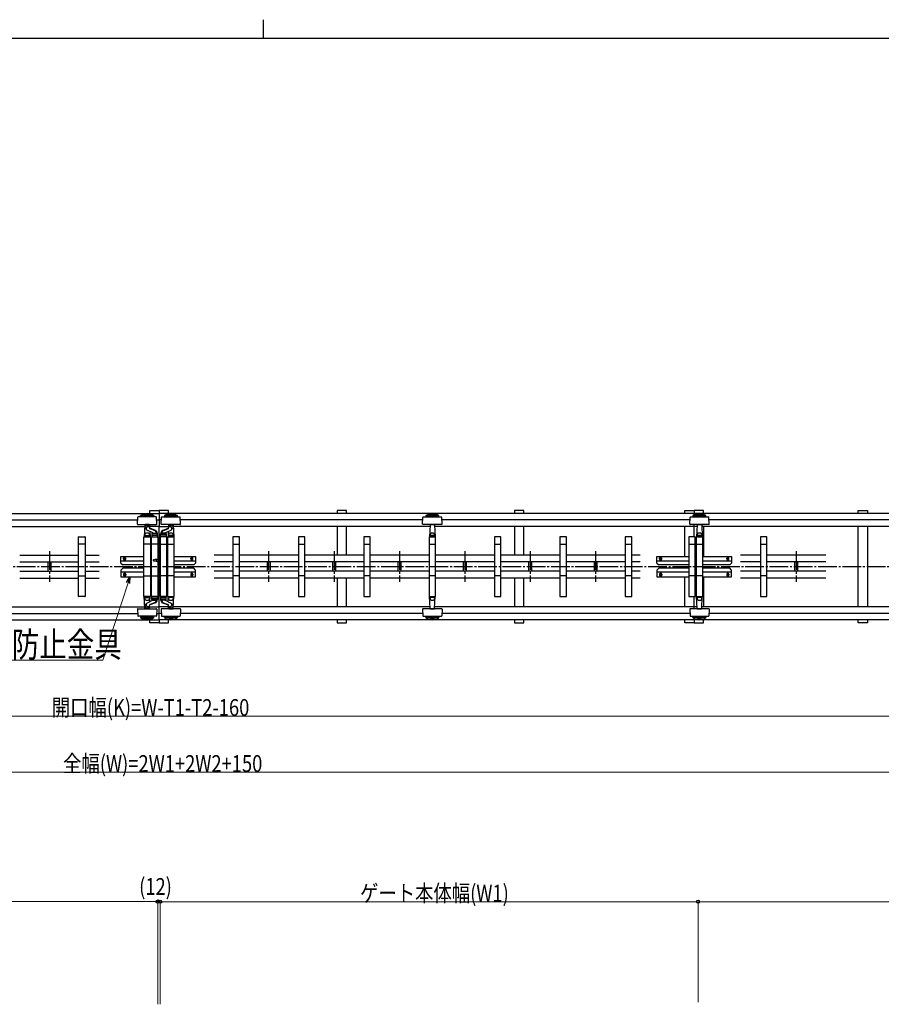
# Model space of a CAD drawing. Units: millimetres. Extents: x 500 to 16560, y 150 to 11590.
# Drawn here: x 7097 to 11710, y 6318 to 11590 of the extents above; entities that cross this region are included whole.
import ezdxf

# ---------------------------------------------------------------- set-up
doc = ezdxf.new("R2010")
doc.units = ezdxf.units.MM
doc.linetypes.add('YCENTER_1', pattern=[13, 10, -1, 1, -1])
doc.linetypes.add('YHIDDEN_1', pattern=[4, 3, -1])
for name, color, linetype, lineweight in [('FRAME', 3, 'Continuous', 30), ('YKK_A1', 4, 'Continuous', 30), ('YKK_D', 6, 'Continuous', 13)]:
    doc.layers.add(name, color=color, linetype=linetype, lineweight=lineweight)
doc.styles.add('text-b', font='extslim2.shx', dxfattribs={"width": 0.8, "bigfont": 'extfont2.shx'})

msp = doc.modelspace()

# ---------------------------------------------------------------- linework, layer by layer
at = {"layer": 'FRAME'}
for p, q in [((8400, 11590), (8400, 11490)), ((16200, 11490), (600, 11490))]:
    msp.add_line(p, q, dxfattribs=at)
at = {"layer": 'YKK_A1'}
for p, q in [((4979, 8946.6), (7843, 8946.6)), ((6430.5, 8911.2), (7728.6, 8911.2)), ((7727.4, 8889.3), (7729.3, 8925.3)), ((7827.7, 8927.2), (7731.3, 8927.2)), ((7744.5, 8929.3), (7744.5, 8934.3)), ((7744.5, 8934.3), (7814.5, 8934.3)), ((7744.5, 8929.3), (7814.5, 8929.3)), ((7793, 8961.2), (7843, 8961.2)), ((7793, 8946.6), (7793, 8961.2)), ((7814.5, 8934.3), (7814.5, 8929.3)), ((7831.6, 8889.3), (7829.7, 8925.3)), ((7830.5, 8911.2), (7843, 8911.2)), ((7893, 8961.2), (7843, 8961.2)), ((7843, 8961.2), (7843, 8946.6)), ((7843, 8961.2), (7843, 8946.6)), ((10707, 8946.6), (7843, 8946.6)), ((7843, 8946.6), (7843, 8875.9)), ((7855.6, 8911.2), (7843, 8911.2)), ((7854.4, 8889.3), (7856.3, 8925.3)), ((7858.3, 8927.2), (7954.7, 8927.2)), ((7871.5, 8934.3), (7871.5, 8929.3)), ((7941.5, 8934.3), (7871.5, 8934.3)), ((7941.5, 8929.3), (7871.5, 8929.3)), ((7893, 8946.6), (7893, 8961.2)), ((7941.5, 8929.3), (7941.5, 8934.3)), ((7958.6, 8889.3), (7956.7, 8925.3)), ((9255.6, 8911.2), (7957.5, 8911.2)), ((8846, 8961.2), (8796, 8961.2)), ((8796, 8961.2), (8796, 8946.6)), ((8846, 8946.6), (8846, 8961.2)), ((9254.4, 8889.3), (9256.3, 8925.3)), ((9258.3, 8927.2), (9354.7, 8927.2)), ((9271.5, 8934.3), (9271.5, 8929.3)), ((9341.5, 8934.3), (9271.5, 8934.3)), ((9341.5, 8929.3), (9271.5, 8929.3)), ((9341.5, 8929.3), (9341.5, 8934.3)), ((9358.6, 8889.3), (9356.7, 8925.3)), ((10685.6, 8911.2), (9357.5, 8911.2)), ((9796, 8961.2), (9746, 8961.2)), ((9746, 8961.2), (9746, 8946.6)), ((9796, 8946.6), (9796, 8961.2)), ((10659, 8961.2), (10709, 8961.2)), ((10659, 8946.6), (10659, 8961.2)), ((10684.4, 8889.3), (10686.3, 8925.3)), ((10688.3, 8927.2), (10784.7, 8927.2)), ((10701.5, 8934.3), (10701.5, 8929.3)), ((10771.5, 8934.3), (10701.5, 8934.3)), ((10771.5, 8929.3), (10701.5, 8929.3)), ((10707, 8946.6), (10707, 8937.7)), ((13569, 8946.6), (10707, 8946.6)), ((10709, 8961.2), (10709, 8946.6)), ((10759, 8961.2), (10709, 8961.2)), ((10709, 8961.2), (10709, 8946.6)), ((10759, 8946.6), (10759, 8961.2)), ((10771.5, 8929.3), (10771.5, 8934.3)), ((10788.6, 8889.3), (10786.7, 8925.3)), ((12847.6, 8911.2), (10787.5, 8911.2)), ((11586, 8961.2), (11636, 8961.2)), ((11586, 8946.6), (11586, 8961.2)), ((11636, 8961.2), (11636, 8946.6)), ((6393.2, 8875.9), (7766.9, 8875.9)), ((7729.4, 8887.2), (7761.1, 8887.2)), ((7761.1, 8887.2), (7829.6, 8887.2)), ((7767.4, 8885.3), (7764.1, 8821.2)), ((7767.5, 8887.2), (7767.4, 8885.3)), ((7789.6, 8887.2), (7769.4, 8887.2)), ((7788.5, 8875.6), (7788.5, 8874.4)), ((7791.5, 8887.2), (7791.6, 8885.3)), ((7791.6, 8885.3), (7792.3, 8871.5)), ((7843, 8875.9), (7792.1, 8875.9)), ((7823.5, 8855), (7794.5, 8866.4)), ((7822.3, 8852.5), (7795.1, 8863.2)), ((7843, 8875.9), (7893.9, 8875.9)), ((7843, 8375.9), (7843, 8875.9)), ((7925, 8887.2), (7856.4, 8887.2)), ((7862.5, 8855), (7891.6, 8866.4)), ((7863.7, 8852.5), (7890.9, 8863.2)), ((7894.4, 8885.3), (7893.7, 8871.5)), ((7894.5, 8887.2), (7894.4, 8885.3)), ((7896.4, 8887.2), (7916.6, 8887.2)), ((7897.5, 8875.6), (7897.5, 8874.4)), ((7918.5, 8887.2), (7918.6, 8885.3)), ((7918.6, 8885.3), (7922, 8821.2)), ((9292.8, 8875.9), (7919.1, 8875.9)), ((7956.6, 8887.2), (7925, 8887.2)), ((8796, 8875.9), (8796, 8722.2)), ((8846, 8722.2), (8846, 8875.9)), ((9325, 8887.2), (9256.4, 8887.2)), ((9294.4, 8885.3), (9291.1, 8821.2)), ((9294.5, 8887.2), (9294.4, 8885.3)), ((9296.4, 8887.2), (9316.6, 8887.2)), ((9318.5, 8887.2), (9318.6, 8885.3)), ((9318.6, 8885.3), (9322, 8821.2)), ((10722.8, 8875.9), (9320.2, 8875.9)), ((9356.6, 8887.2), (9325, 8887.2)), ((9746, 8875.9), (9746, 8722.2)), ((9796, 8722.2), (9796, 8875.9)), ((10659, 8716.2), (10659, 8875.9)), ((10755, 8887.2), (10686.4, 8887.2)), ((10707, 8887.2), (10707, 8821.2)), ((10724.4, 8885.3), (10721.1, 8821.2)), ((10724.5, 8887.2), (10724.4, 8885.3)), ((10726.4, 8887.2), (10746.6, 8887.2)), ((10748.5, 8887.2), (10748.6, 8885.3)), ((10748.6, 8885.3), (10752, 8821.2)), ((12885.9, 8875.9), (10750.2, 8875.9)), ((10786.6, 8887.2), (10755, 8887.2)), ((10759, 8875.9), (10759, 8716.2)), ((11586, 8446.6), (11586, 8875.9)), ((11636, 8875.9), (11636, 8446.6)), ((7412, 8502.2), (7412, 8820.2)), ((7413, 8821.2), (7446, 8821.2)), ((7447, 8820.2), (7447, 8502.2)), ((7762, 8502.2), (7762, 8820.2)), ((7763, 8821.2), (7796, 8821.2)), ((7795, 8821.2), (7764.1, 8821.2)), ((7767.3, 8827.2), (7764.8, 8827.2)), ((7767.9, 8827.7), (7767.6, 8834.1)), ((7768.4, 8827.2), (7790.7, 8827.2)), ((7810.5, 8841.5), (7783.4, 8855.3)), ((7791.2, 8827.7), (7791.5, 8834.1)), ((7791.7, 8827.2), (7794.2, 8827.2)), ((7793.5, 8850.2), (7795, 8821.2)), ((7797, 8820.2), (7797, 8502.2)), ((7802, 8502.2), (7802, 8820.2)), ((7803, 8821.2), (7836, 8821.2)), ((7804.5, 8837.2), (7804.5, 8821.2)), ((7804.5, 8830.2), (7834.5, 8830.2)), ((7804.5, 8821.2), (7834.5, 8821.2)), ((7806, 8843.8), (7806, 8839.2)), ((7806, 8839.2), (7833, 8839.2)), ((7832.5, 8839.2), (7806.5, 8839.2)), ((7811, 8840.6), (7811, 8839.2)), ((7812, 8840.2), (7827, 8840.2)), ((7828, 8844.1), (7828, 8839.2)), ((7833, 8841), (7833, 8839.2)), ((7834.5, 8821.2), (7834.5, 8837.2)), ((7837, 8820.2), (7837, 8502.2)), ((7849, 8820.2), (7849, 8502.2)), ((7883, 8821.2), (7850, 8821.2)), ((7851.5, 8821.2), (7851.5, 8837.2)), ((7881.5, 8830.2), (7851.5, 8830.2)), ((7881.5, 8821.2), (7851.5, 8821.2)), ((7853, 8841), (7853, 8839.2)), ((7880, 8839.2), (7853, 8839.2)), ((7853.5, 8839.2), (7879.5, 8839.2)), ((7858, 8844.1), (7858, 8839.2)), ((7874, 8840.2), (7859, 8840.2)), ((7875, 8840.6), (7875, 8839.2)), ((7875.6, 8841.5), (7902.6, 8855.3)), ((7880, 8843.8), (7880, 8839.2)), ((7881.5, 8837.2), (7881.5, 8821.2)), ((7884, 8502.2), (7884, 8820.2)), ((7889, 8820.2), (7889, 8502.2)), ((7923, 8821.2), (7890, 8821.2)), ((7892.6, 8850.2), (7891.1, 8821.2)), ((7891.1, 8821.2), (7922, 8821.2)), ((7894.3, 8827.2), (7891.8, 8827.2)), ((7894.9, 8827.7), (7894.6, 8834.1)), ((7917.7, 8827.2), (7895.4, 8827.2)), ((7918.2, 8827.7), (7918.5, 8834.1)), ((7918.7, 8827.2), (7921.2, 8827.2)), ((7924, 8502.2), (7924, 8820.2)), ((8239, 8820.2), (8239, 8502.2)), ((8273, 8821.2), (8240, 8821.2)), ((8274, 8502.2), (8274, 8820.2)), ((8589, 8820.2), (8589, 8502.2)), ((8623, 8821.2), (8590, 8821.2)), ((8624, 8502.2), (8624, 8820.2)), ((8939, 8820.2), (8939, 8502.2)), ((8973, 8821.2), (8940, 8821.2)), ((8974, 8502.2), (8974, 8820.2)), ((9289, 8820.2), (9289, 8502.2)), ((9323, 8821.2), (9290, 8821.2)), ((9291.1, 8821.2), (9322, 8821.2)), ((9294.3, 8827.2), (9291.8, 8827.2)), ((9294.9, 8827.7), (9294.6, 8834.1)), ((9317.7, 8827.2), (9295.4, 8827.2)), ((9318.2, 8827.7), (9318.5, 8834.1)), ((9318.7, 8827.2), (9321.2, 8827.2)), ((9324, 8502.2), (9324, 8820.2)), ((9639, 8820.2), (9639, 8502.2)), ((9673, 8821.2), (9640, 8821.2)), ((9674, 8502.2), (9674, 8820.2)), ((9989, 8820.2), (9989, 8502.2)), ((10023, 8821.2), (9990, 8821.2)), ((10024, 8502.2), (10024, 8820.2)), ((10339, 8820.2), (10339, 8502.2)), ((10373, 8821.2), (10340, 8821.2)), ((10374, 8502.2), (10374, 8820.2)), ((10679, 8820.2), (10679, 8502.2)), ((10713, 8821.2), (10680, 8821.2)), ((10714, 8502.2), (10714, 8820.2)), ((10719, 8820.2), (10719, 8502.2)), ((10753, 8821.2), (10720, 8821.2)), ((10721.1, 8821.2), (10752, 8821.2)), ((10724.3, 8827.2), (10721.8, 8827.2)), ((10724.9, 8827.7), (10724.6, 8834.1)), ((10747.7, 8827.2), (10725.4, 8827.2)), ((10748.2, 8827.7), (10748.5, 8834.1)), ((10748.7, 8827.2), (10751.2, 8827.2)), ((10754, 8502.2), (10754, 8820.2)), ((11063, 8820.2), (11063, 8502.2)), ((11097, 8821.2), (11064, 8821.2)), ((11098, 8502.2), (11098, 8820.2)), ((7447, 8781.2), (7412, 8781.2)), ((7797, 8781.2), (7762, 8781.2)), ((7837, 8781.2), (7802, 8781.2)), ((7849, 8781.2), (7884, 8781.2)), ((7889, 8781.2), (7924, 8781.2)), ((8239, 8781.2), (8274, 8781.2)), ((8589, 8781.2), (8624, 8781.2)), ((8939, 8781.2), (8974, 8781.2)), ((9289, 8781.2), (9324, 8781.2)), ((9639, 8781.2), (9674, 8781.2)), ((9989, 8781.2), (10024, 8781.2)), ((10339, 8781.2), (10374, 8781.2)), ((10679, 8781.2), (10714, 8781.2)), ((10719, 8781.2), (10754, 8781.2)), ((11063, 8781.2), (11098, 8781.2)), ((7097, 8722.2), (7412, 8722.2)), ((7447, 8722.2), (7523.2, 8722.2)), ((7639, 8716.2), (7762, 8716.2)), ((7639, 8680.2), (7639, 8716.2)), ((7653.5, 8702.2), (7653.5, 8706.2)), ((7664.5, 8702.2), (7664.5, 8706.2)), ((7837, 8701.8), (7843, 8701.8)), ((7845, 8711.2), (7843, 8711.2)), ((7843, 8711.2), (7843, 8681.2)), ((7849, 8720.2), (7845, 8716.2)), ((7845, 8676.2), (7845, 8716.2)), ((7845, 8681.2), (7845, 8711.2)), ((7924, 8716.2), (8039, 8716.2)), ((8013.5, 8702.2), (8013.5, 8706.2)), ((8024.5, 8702.2), (8024.5, 8706.2)), ((8039, 8716.2), (8039, 8680.2)), ((8239, 8722.2), (8137.7, 8722.2)), ((8589, 8722.2), (8274, 8722.2)), ((8939, 8722.2), (8624, 8722.2)), ((9289, 8722.2), (8974, 8722.2)), ((9639, 8722.2), (9324, 8722.2)), ((9989, 8722.2), (9674, 8722.2)), ((10339, 8722.2), (10024, 8722.2)), ((10418.8, 8722.2), (10374, 8722.2)), ((10509, 8716.2), (10679, 8716.2)), ((10509, 8680.2), (10509, 8716.2)), ((10523.5, 8702.2), (10523.5, 8706.2)), ((10534.5, 8702.2), (10534.5, 8706.2)), ((10754, 8716.2), (10909, 8716.2)), ((10883.5, 8702.2), (10883.5, 8706.2)), ((10894.5, 8702.2), (10894.5, 8706.2)), ((10909, 8716.2), (10909, 8680.2)), ((11063, 8722.2), (10955.9, 8722.2)), ((11413, 8722.2), (11098, 8722.2)), ((7097, 8686.2), (7412, 8686.2)), ((7248, 8686.2), (7248, 8636.2)), ((7264, 8686.2), (7264, 8636.2)), ((7447, 8686.2), (7523.2, 8686.2)), ((7762, 8690.2), (7639, 8690.2)), ((7639, 8680.2), (7649, 8670.2)), ((7639, 8642.2), (7649, 8652.2)), ((7762, 8670.2), (7649, 8670.2)), ((7762, 8652.2), (7649, 8652.2)), ((7837, 8690.6), (7843, 8690.6)), ((7843, 8681.2), (7845, 8681.2)), ((7849, 8672.2), (7845, 8676.2)), ((8039, 8690.2), (7924, 8690.2)), ((8029, 8670.2), (7924, 8670.2)), ((8029, 8652.2), (7924, 8652.2)), ((8039, 8680.2), (8029, 8670.2)), ((8039, 8642.2), (8029, 8652.2)), ((8239, 8686.2), (8137.7, 8686.2)), ((8589, 8686.2), (8274, 8686.2)), ((8422, 8686.2), (8422, 8636.2)), ((8438, 8686.2), (8438, 8636.2)), ((8939, 8686.2), (8624, 8686.2)), ((8772, 8686.2), (8772, 8636.2)), ((8788, 8686.2), (8788, 8636.2)), ((9289, 8686.2), (8974, 8686.2)), ((9122, 8686.2), (9122, 8636.2)), ((9138, 8686.2), (9138, 8636.2)), ((9639, 8686.2), (9324, 8686.2)), ((9472, 8686.2), (9472, 8636.2)), ((9488, 8686.2), (9488, 8636.2)), ((9989, 8686.2), (9674, 8686.2)), ((9822, 8686.2), (9822, 8636.2)), ((9838, 8686.2), (9838, 8636.2)), ((10339, 8686.2), (10024, 8686.2)), ((10172, 8686.2), (10172, 8636.2)), ((10188, 8686.2), (10188, 8636.2)), ((10418.8, 8686.2), (10374, 8686.2)), ((10679, 8690.2), (10509, 8690.2)), ((10509, 8680.2), (10519, 8670.2)), ((10509, 8642.2), (10519, 8652.2)), ((10679, 8670.2), (10519, 8670.2)), ((10679, 8652.2), (10519, 8652.2)), ((10909, 8690.2), (10754, 8690.2)), ((10899, 8670.2), (10754, 8670.2)), ((10899, 8652.2), (10754, 8652.2)), ((10909, 8680.2), (10899, 8670.2)), ((10909, 8642.2), (10899, 8652.2)), ((11063, 8686.2), (10955.9, 8686.2)), ((11413, 8686.2), (11098, 8686.2)), ((11246, 8686.2), (11246, 8636.2)), ((11262, 8686.2), (11262, 8636.2)), ((7097, 8636.2), (7412, 8636.2)), ((7097, 8600.2), (7412, 8600.2)), ((7412, 8611.2), (7447, 8611.2)), ((7447, 8636.2), (7523.2, 8636.2)), ((7447, 8600.2), (7523.2, 8600.2)), ((7639, 8642.2), (7639, 8606.2)), ((7762, 8632.2), (7639, 8632.2)), ((7639, 8606.2), (7762, 8606.2)), ((7653.5, 8620.2), (7653.5, 8616.2)), ((7664.5, 8620.2), (7664.5, 8616.2)), ((7762, 8611.2), (7797, 8611.2)), ((7802, 8611.2), (7837, 8611.2)), ((7884, 8611.2), (7849, 8611.2)), ((7924, 8611.2), (7889, 8611.2)), ((8039, 8632.2), (7924, 8632.2)), ((7924, 8606.2), (8039, 8606.2)), ((8013.5, 8620.2), (8013.5, 8616.2)), ((8024.5, 8620.2), (8024.5, 8616.2)), ((8039, 8606.2), (8039, 8642.2)), ((8239, 8636.2), (8137.7, 8636.2)), ((8239, 8600.2), (8137.7, 8600.2)), ((8274, 8611.2), (8239, 8611.2)), ((8589, 8636.2), (8274, 8636.2)), ((8589, 8600.2), (8274, 8600.2)), ((8624, 8611.2), (8589, 8611.2)), ((8939, 8636.2), (8624, 8636.2)), ((8939, 8600.2), (8624, 8600.2)), ((8796, 8600.2), (8796, 8446.6)), ((8846, 8446.6), (8846, 8600.2)), ((8974, 8611.2), (8939, 8611.2)), ((9289, 8636.2), (8974, 8636.2)), ((9289, 8600.2), (8974, 8600.2)), ((9324, 8611.2), (9289, 8611.2)), ((9639, 8636.2), (9324, 8636.2)), ((9639, 8600.2), (9324, 8600.2)), ((9674, 8611.2), (9639, 8611.2)), ((9989, 8636.2), (9674, 8636.2)), ((9989, 8600.2), (9674, 8600.2)), ((9746, 8600.2), (9746, 8446.6)), ((9796, 8446.6), (9796, 8600.2)), ((10024, 8611.2), (9989, 8611.2)), ((10339, 8636.2), (10024, 8636.2)), ((10339, 8600.2), (10024, 8600.2)), ((10374, 8611.2), (10339, 8611.2)), ((10418.8, 8636.2), (10374, 8636.2)), ((10418.8, 8600.2), (10374, 8600.2)), ((10509, 8642.2), (10509, 8606.2)), ((10679, 8632.2), (10509, 8632.2)), ((10509, 8606.2), (10679, 8606.2)), ((10523.5, 8620.2), (10523.5, 8616.2)), ((10534.5, 8620.2), (10534.5, 8616.2)), ((10659, 8446.6), (10659, 8606.2)), ((10714, 8611.2), (10679, 8611.2)), ((10754, 8611.2), (10719, 8611.2)), ((10909, 8632.2), (10754, 8632.2)), ((10754, 8606.2), (10909, 8606.2)), ((10759, 8606.2), (10759, 8446.6)), ((10883.5, 8620.2), (10883.5, 8616.2)), ((10894.5, 8620.2), (10894.5, 8616.2)), ((10909, 8606.2), (10909, 8642.2)), ((11063, 8636.2), (10955.9, 8636.2)), ((11063, 8600.2), (10955.9, 8600.2)), ((11098, 8611.2), (11063, 8611.2)), ((11413, 8636.2), (11098, 8636.2)), ((11413, 8600.2), (11098, 8600.2)), ((7446, 8501.2), (7413, 8501.2)), ((7796, 8501.2), (7763, 8501.2)), ((7795, 8501.2), (7764.1, 8501.2)), ((7767.4, 8437.1), (7764.1, 8501.2)), ((7767.3, 8495.2), (7764.8, 8495.2)), ((7767.9, 8494.8), (7767.6, 8488.4)), ((7768.4, 8495.2), (7790.7, 8495.2)), ((7791.2, 8494.8), (7791.5, 8488.4)), ((7791.7, 8495.2), (7794.2, 8495.2)), ((7793.5, 8472.3), (7795, 8501.2)), ((7836, 8501.2), (7803, 8501.2)), ((7804.5, 8485.2), (7804.5, 8501.2)), ((7804.5, 8501.2), (7834.5, 8501.2)), ((7804.5, 8492.2), (7834.5, 8492.2)), ((7834.5, 8501.2), (7834.5, 8485.2)), ((7850, 8501.2), (7883, 8501.2)), ((7851.5, 8501.2), (7851.5, 8485.2)), ((7881.5, 8501.2), (7851.5, 8501.2)), ((7881.5, 8492.2), (7851.5, 8492.2)), ((7881.5, 8485.2), (7881.5, 8501.2)), ((7890, 8501.2), (7923, 8501.2)), ((7891.1, 8501.2), (7922, 8501.2)), ((7892.6, 8472.3), (7891.1, 8501.2)), ((7894.3, 8495.2), (7891.8, 8495.2)), ((7894.9, 8494.8), (7894.6, 8488.4)), ((7917.7, 8495.2), (7895.4, 8495.2)), ((7918.2, 8494.8), (7918.5, 8488.4)), ((7918.6, 8437.1), (7922, 8501.2)), ((7918.7, 8495.2), (7921.2, 8495.2)), ((8240, 8501.2), (8273, 8501.2)), ((8590, 8501.2), (8623, 8501.2)), ((8940, 8501.2), (8973, 8501.2)), ((9290, 8501.2), (9323, 8501.2)), ((9291.1, 8501.2), (9322, 8501.2)), ((9294.4, 8437.1), (9291.1, 8501.2)), ((9294.3, 8495.2), (9291.8, 8495.2)), ((9294.9, 8494.8), (9294.6, 8488.4)), ((9317.7, 8495.2), (9295.4, 8495.2)), ((9318.2, 8494.8), (9318.5, 8488.4)), ((9318.6, 8437.1), (9322, 8501.2)), ((9318.7, 8495.2), (9321.2, 8495.2)), ((9640, 8501.2), (9673, 8501.2)), ((9990, 8501.2), (10023, 8501.2)), ((10340, 8501.2), (10373, 8501.2)), ((10680, 8501.2), (10713, 8501.2)), ((10707, 8501.2), (10707, 8435.2)), ((10720, 8501.2), (10753, 8501.2)), ((10721.1, 8501.2), (10752, 8501.2)), ((10724.4, 8437.1), (10721.1, 8501.2)), ((10724.3, 8495.2), (10721.8, 8495.2)), ((10724.9, 8494.8), (10724.6, 8488.4)), ((10747.7, 8495.2), (10725.4, 8495.2)), ((10748.2, 8494.8), (10748.5, 8488.4)), ((10748.6, 8437.1), (10752, 8501.2)), ((10748.7, 8495.2), (10751.2, 8495.2)), ((11064, 8501.2), (11097, 8501.2)), ((6392.1, 8446.6), (7766.9, 8446.6)), ((7767.5, 8435.2), (7767.4, 8437.1)), ((7810.5, 8480.9), (7783.4, 8467.2)), ((7788.5, 8446.8), (7788.5, 8448.1)), ((7791.5, 8435.2), (7791.6, 8437.1)), ((7791.6, 8437.1), (7792.3, 8451)), ((7792.1, 8446.6), (7843, 8446.6)), ((7823.5, 8467.5), (7794.5, 8456)), ((7822.3, 8470), (7795.1, 8459.3)), ((7806, 8483.2), (7833, 8483.2)), ((7806, 8478.7), (7806, 8483.2)), ((7832.5, 8483.2), (7806.5, 8483.2)), ((7811, 8481.8), (7811, 8483.2)), ((7812, 8482.2), (7827, 8482.2)), ((7828, 8478.4), (7828, 8483.2)), ((7833, 8481.4), (7833, 8483.2)), ((7893.9, 8446.6), (7843, 8446.6)), ((7853, 8481.4), (7853, 8483.2)), ((7880, 8483.2), (7853, 8483.2)), ((7853.5, 8483.2), (7879.5, 8483.2)), ((7858, 8478.4), (7858, 8483.2)), ((7874, 8482.2), (7859, 8482.2)), ((7862.5, 8467.5), (7891.6, 8456)), ((7863.7, 8470), (7890.9, 8459.3)), ((7875, 8481.8), (7875, 8483.2)), ((7875.6, 8480.9), (7902.6, 8467.2)), ((7880, 8478.7), (7880, 8483.2)), ((7894.4, 8437.1), (7893.7, 8451)), ((7894.5, 8435.2), (7894.4, 8437.1)), ((7897.5, 8446.8), (7897.5, 8448.1)), ((7918.5, 8435.2), (7918.6, 8437.1)), ((9293.9, 8446.6), (7919.1, 8446.6)), ((9294.5, 8435.2), (9294.4, 8437.1)), ((9318.5, 8435.2), (9318.6, 8437.1)), ((10723.9, 8446.6), (9319.1, 8446.6)), ((10724.5, 8435.2), (10724.4, 8437.1)), ((10748.5, 8435.2), (10748.6, 8437.1)), ((12885.9, 8446.6), (10749.1, 8446.6)), ((6430.5, 8411.2), (7728.6, 8411.2)), ((7727.4, 8433.1), (7729.3, 8397.1)), ((7729.4, 8435.2), (7761.1, 8435.2)), ((7827.7, 8395.2), (7731.3, 8395.2)), ((7744.5, 8393.1), (7744.5, 8388.1)), ((7744.5, 8393.1), (7814.5, 8393.1)), ((7744.5, 8388.1), (7814.5, 8388.1)), ((7761.1, 8435.2), (7829.6, 8435.2)), ((7789.6, 8435.2), (7769.4, 8435.2)), ((7814.5, 8388.1), (7814.5, 8393.1)), ((7831.6, 8433.1), (7829.7, 8397.1)), ((7830.5, 8411.2), (7843, 8411.2)), ((7855.6, 8411.2), (7843, 8411.2)), ((7854.4, 8433.1), (7856.3, 8397.1)), ((7925, 8435.2), (7856.4, 8435.2)), ((7858.3, 8395.2), (7954.7, 8395.2)), ((7871.5, 8388.1), (7871.5, 8393.1)), ((7941.5, 8393.1), (7871.5, 8393.1)), ((7941.5, 8388.1), (7871.5, 8388.1)), ((7896.4, 8435.2), (7916.6, 8435.2)), ((7956.6, 8435.2), (7925, 8435.2)), ((7941.5, 8393.1), (7941.5, 8388.1)), ((7958.6, 8433.1), (7956.7, 8397.1)), ((9255.6, 8411.2), (7957.5, 8411.2)), ((9254.4, 8433.1), (9256.3, 8397.1)), ((9325, 8435.2), (9256.4, 8435.2)), ((9258.3, 8395.2), (9354.7, 8395.2)), ((9271.5, 8388.1), (9271.5, 8393.1)), ((9341.5, 8393.1), (9271.5, 8393.1)), ((9341.5, 8388.1), (9271.5, 8388.1)), ((9296.4, 8435.2), (9316.6, 8435.2)), ((9356.6, 8435.2), (9325, 8435.2)), ((9341.5, 8393.1), (9341.5, 8388.1)), ((9358.6, 8433.1), (9356.7, 8397.1)), ((10685.6, 8411.2), (9357.5, 8411.2)), ((10684.4, 8433.1), (10686.3, 8397.1)), ((10755, 8435.2), (10686.4, 8435.2)), ((10688.3, 8395.2), (10784.7, 8395.2)), ((10701.5, 8388.1), (10701.5, 8393.1)), ((10771.5, 8393.1), (10701.5, 8393.1)), ((10771.5, 8388.1), (10701.5, 8388.1)), ((10707, 8384.7), (10707, 8375.9)), ((10726.4, 8435.2), (10746.6, 8435.2)), ((10786.6, 8435.2), (10755, 8435.2)), ((10771.5, 8393.1), (10771.5, 8388.1)), ((10788.6, 8433.1), (10786.7, 8397.1)), ((12847.6, 8411.2), (10787.5, 8411.2)), ((4979, 8375.9), (7843, 8375.9)), ((7793, 8361.2), (7793, 8375.9)), ((7843, 8361.2), (7793, 8361.2)), ((7843, 8375.9), (7843, 8361.2)), ((10707, 8375.9), (7843, 8375.9)), ((7843, 8375.9), (7843, 8361.2)), ((7843, 8361.2), (7893, 8361.2)), ((7893, 8361.2), (7893, 8375.9)), ((8796, 8375.9), (8796, 8361.2)), ((8796, 8361.2), (8846, 8361.2)), ((8846, 8361.2), (8846, 8375.9)), ((9746, 8375.9), (9746, 8361.2)), ((9746, 8361.2), (9796, 8361.2)), ((9796, 8361.2), (9796, 8375.9)), ((10659, 8361.2), (10659, 8375.9)), ((10709, 8361.2), (10659, 8361.2)), ((13569, 8375.9), (10707, 8375.9)), ((10709, 8375.9), (10709, 8361.2)), ((10709, 8375.9), (10709, 8361.2)), ((10709, 8361.2), (10759, 8361.2)), ((10759, 8361.2), (10759, 8375.9)), ((11586, 8361.2), (11586, 8375.9)), ((11636, 8361.2), (11586, 8361.2)), ((11636, 8375.9), (11636, 8361.2))]:
    msp.add_line(p, q, dxfattribs=at)
at = {"layer": 'YKK_A1', "linetype": 'YCENTER_1', "ltscale": 10}
for p, q in [((7256, 8743.4), (7256, 8580.3)), ((7652, 8704.2), (7666, 8704.2)), ((7659, 8695.7), (7659, 8712.7)), ((8026, 8704.2), (8012, 8704.2)), ((8019, 8695.7), (8019, 8712.7)), ((8430, 8743.4), (8430, 8580.3)), ((8780, 8743.4), (8780, 8580.3)), ((9130, 8743.4), (9130, 8580.3)), ((9480, 8743.4), (9480, 8580.3)), ((9830, 8743.4), (9830, 8580.3)), ((10180, 8743.4), (10180, 8580.3)), ((10522, 8704.2), (10536, 8704.2)), ((10529, 8695.7), (10529, 8712.7)), ((10896, 8704.2), (10882, 8704.2)), ((10889, 8695.7), (10889, 8712.7)), ((11254, 8743.4), (11254, 8580.3)), ((2012, 8661.2), (13742.7, 8661.2)), ((7652, 8618.2), (7666, 8618.2)), ((7659, 8626.8), (7659, 8609.8)), ((8026, 8618.2), (8012, 8618.2)), ((8019, 8626.8), (8019, 8609.8)), ((10522, 8618.2), (10536, 8618.2)), ((10529, 8626.8), (10529, 8609.8)), ((10896, 8618.2), (10882, 8618.2)), ((10889, 8626.8), (10889, 8609.8))]:
    msp.add_line(p, q, dxfattribs=at)
at = {"layer": 'YKK_A1', "linetype": 'YHIDDEN_1'}
for p, q in [((7813.9, 8699.4), (7830, 8701.8)), ((7830, 8701.8), (7837, 8701.8)), ((7830, 8691.8), (7830, 8700.7)), ((7813, 8694.1), (7813, 8698.4)), ((7813.9, 8693.1), (7830, 8690.6)), ((7830, 8690.6), (7837, 8690.6))]:
    msp.add_line(p, q, dxfattribs=at)
at = {"layer": 'YKK_A1'}
for centre, radius, start, end in [((7731.3, 8925.2), 2, 90, 177), ((7779.5, 8884.1), 61.2, 55.1056, 124.8944), ((7779.5, 9063.2), 122.9, 260.6317, 279.3683), ((7779.5, 9063.2), 120.9, 262.6246, 277.3754), ((7827.7, 8925.2), 2, 3, 90), ((7858.3, 8925.2), 2, 90, 177), ((7906.5, 8884.1), 61.2, 55.1056, 124.8944), ((7906.5, 9063.2), 122.9, 260.6317, 279.3683), ((7906.5, 9063.2), 120.9, 262.6246, 277.3754), ((7954.7, 8925.2), 2, 3, 90), ((9258.3, 8925.2), 2, 90, 177), ((9306.5, 8884.1), 61.2, 55.1056, 124.8944), ((9306.5, 9063.2), 122.9, 260.6317, 279.3683), ((9306.5, 9063.2), 120.9, 262.6246, 277.3754), ((9354.7, 8925.2), 2, 3, 90), ((10688.3, 8925.2), 2, 90, 177), ((10736.5, 8884.1), 61.2, 55.1056, 124.8944), ((10736.5, 9063.2), 122.9, 260.6317, 279.3683), ((10736.5, 9063.2), 120.9, 262.6246, 277.3754), ((10784.7, 8925.2), 2, 3, 90), ((7729.4, 8889.2), 2, 177, 270), ((7769.4, 8885.2), 2, 90, 177), ((7770.5, 8875.6), 3, 99.1757, 178.4773), ((7785.5, 8875.2), 18, 178.4773, 238.2246), ((7778, 8829.2), 50, 93.1785, 99.1757), ((7784.5, 8865.2), 10, 354.2538, 263.7167), ((7775.3, 8878.7), 0.5, 38.3562, 93.1785), ((7778, 8880.8), 3, 218.3562, 321.6438), ((7780.8, 8878.7), 0.5, 86.8215, 141.6438), ((7778, 8829.2), 50, 80.8178, 86.8215), ((7785.5, 8875.6), 3, 0, 80.8178), ((7789.6, 8885.2), 2, 3, 90), ((7795.5, 8864.1), 1, 174.2538, 248.5), ((7829.6, 8889.2), 2, 270, 3), ((7856.4, 8889.2), 2, 177, 270), ((7890.6, 8864.1), 1, 291.5, 5.7462), ((7901.5, 8865.2), 10, 276.2833, 185.7462), ((7896.4, 8885.2), 2, 90, 177), ((7900.5, 8875.6), 3, 99.1822, 180), ((7908, 8829.2), 50, 93.1785, 99.1822), ((7905.3, 8878.7), 0.5, 38.3562, 93.1785), ((7908, 8880.8), 3, 218.3562, 321.6438), ((7900.5, 8875.2), 18, 301.7754, 1.5227), ((7910.8, 8878.7), 0.5, 86.8215, 141.6438), ((7908, 8829.2), 50, 80.8243, 86.8215), ((7915.5, 8875.6), 3, 1.5227, 80.8243), ((7916.6, 8885.2), 2, 3, 90), ((7956.6, 8889.2), 2, 270, 3), ((9256.4, 8889.2), 2, 177, 270), ((9296.4, 8885.2), 2, 90, 177), ((9316.6, 8885.2), 2, 3, 90), ((9356.6, 8889.2), 2, 270, 3), ((10686.4, 8889.2), 2, 177, 270), ((10726.4, 8885.2), 2, 90, 177), ((10746.6, 8885.2), 2, 3, 90), ((10786.6, 8889.2), 2, 270, 3), ((7413, 8820.2), 1, 90, 180), ((7446, 8820.2), 1, 0, 90), ((7763, 8820.2), 1, 90, 180), ((7768.4, 8827.7), 0.5, 183, 270), ((7790.7, 8827.7), 0.5, 270, 357), ((7796, 8820.2), 1, 0, 90), ((7803, 8820.2), 1, 90, 180), ((7806.5, 8837.2), 2, 90, 180), ((7810, 8840.6), 1, 0, 63), ((7812, 8839.2), 1, 90, 180), ((7819, 8844.1), 9, 0, 68.5), ((7818, 8841), 15, 0, 68.5), ((7827, 8839.2), 1, 0, 90), ((7832.5, 8837.2), 2, 0, 90), ((7836, 8820.2), 1, 0, 90), ((7850, 8820.2), 1, 90, 180), ((7853.5, 8837.2), 2, 90, 180), ((7868, 8841), 15, 111.5, 180), ((7867, 8844.1), 9, 111.5, 180), ((7859, 8839.2), 1, 90, 180), ((7874, 8839.2), 1, 0, 90), ((7876, 8840.6), 1, 117, 180), ((7879.5, 8837.2), 2, 0, 90), ((7883, 8820.2), 1, 0, 90), ((7890, 8820.2), 1, 90, 180), ((7895.4, 8827.7), 0.5, 183, 270), ((7917.7, 8827.7), 0.5, 270, 357), ((7923, 8820.2), 1, 0, 90), ((8240, 8820.2), 1, 90, 180), ((8273, 8820.2), 1, 0, 90), ((8590, 8820.2), 1, 90, 180), ((8623, 8820.2), 1, 0, 90), ((8940, 8820.2), 1, 90, 180), ((8973, 8820.2), 1, 0, 90), ((9290, 8820.2), 1, 90, 180), ((9295.4, 8827.7), 0.5, 183, 270), ((9317.7, 8827.7), 0.5, 270, 357), ((9323, 8820.2), 1, 0, 90), ((9640, 8820.2), 1, 90, 180), ((9673, 8820.2), 1, 0, 90), ((9990, 8820.2), 1, 90, 180), ((10023, 8820.2), 1, 0, 90), ((10340, 8820.2), 1, 90, 180), ((10373, 8820.2), 1, 0, 90), ((10680, 8820.2), 1, 90, 180), ((10713, 8820.2), 1, 0, 90), ((10720, 8820.2), 1, 90, 180), ((10725.4, 8827.7), 0.5, 183, 270), ((10747.7, 8827.7), 0.5, 270, 357), ((10753, 8820.2), 1, 0, 90), ((11064, 8820.2), 1, 90, 180), ((11097, 8820.2), 1, 0, 90), ((7659, 8706.2), 5.5, 0, 180), ((7659, 8702.2), 5.5, 180, 0), ((8019, 8706.2), 5.5, 0, 180), ((8019, 8702.2), 5.5, 180, 0), ((10529, 8706.2), 5.5, 0, 180), ((10529, 8702.2), 5.5, 180, 0), ((10889, 8706.2), 5.5, 0, 180), ((10889, 8702.2), 5.5, 180, 0), ((7659, 8620.2), 5.5, 0, 180), ((7659, 8616.2), 5.5, 180, 0), ((8019, 8620.2), 5.5, 0, 180), ((8019, 8616.2), 5.5, 180, 0), ((10529, 8620.2), 5.5, 0, 180), ((10529, 8616.2), 5.5, 180, 0), ((10889, 8620.2), 5.5, 0, 180), ((10889, 8616.2), 5.5, 180, 0), ((7413, 8502.2), 1, 180, 270), ((7446, 8502.2), 1, 270, 0), ((7763, 8502.2), 1, 180, 270), ((7768.4, 8494.7), 0.5, 90, 177), ((7790.7, 8494.7), 0.5, 3, 90), ((7796, 8502.2), 1, 270, 0), ((7803, 8502.2), 1, 180, 270), ((7836, 8502.2), 1, 270, 0), ((7850, 8502.2), 1, 180, 270), ((7883, 8502.2), 1, 270, 0), ((7890, 8502.2), 1, 180, 270), ((7895.4, 8494.7), 0.5, 90, 177), ((7917.7, 8494.7), 0.5, 3, 90), ((7923, 8502.2), 1, 270, 0), ((8240, 8502.2), 1, 180, 270), ((8273, 8502.2), 1, 270, 0), ((8590, 8502.2), 1, 180, 270), ((8623, 8502.2), 1, 270, 0), ((8940, 8502.2), 1, 180, 270), ((8973, 8502.2), 1, 270, 0), ((9290, 8502.2), 1, 180, 270), ((9295.4, 8494.7), 0.5, 90, 177), ((9317.7, 8494.7), 0.5, 3, 90), ((9323, 8502.2), 1, 270, 0), ((9640, 8502.2), 1, 180, 270), ((9673, 8502.2), 1, 270, 0), ((9990, 8502.2), 1, 180, 270), ((10023, 8502.2), 1, 270, 0), ((10340, 8502.2), 1, 180, 270), ((10373, 8502.2), 1, 270, 0), ((10680, 8502.2), 1, 180, 270), ((10713, 8502.2), 1, 270, 0), ((10720, 8502.2), 1, 180, 270), ((10725.4, 8494.7), 0.5, 90, 177), ((10747.7, 8494.7), 0.5, 3, 90), ((10753, 8502.2), 1, 270, 0), ((11064, 8502.2), 1, 180, 270), ((11097, 8502.2), 1, 270, 0), ((7769.4, 8437.2), 2, 183, 270), ((7785.5, 8447.2), 18, 121.7754, 181.5227), ((7770.5, 8446.8), 3, 181.5227, 260.8243), ((7778, 8493.2), 50, 260.8243, 266.8215), ((7784.5, 8457.2), 10, 96.2833, 5.7462), ((7775.3, 8443.8), 0.5, 266.8215, 321.6438), ((7778, 8441.6), 3, 38.3562, 141.6438), ((7780.8, 8443.8), 0.5, 218.3562, 273.1785), ((7778, 8493.2), 50, 273.1785, 279.1822), ((7785.5, 8446.8), 3, 279.1822, 0), ((7789.6, 8437.2), 2, 270, 357), ((7795.5, 8458.3), 1, 111.5, 185.7462), ((7806.5, 8485.2), 2, 180, 270), ((7810, 8481.8), 1, 297, 0), ((7812, 8483.2), 1, 180, 270), ((7819, 8478.4), 9, 291.5, 0), ((7818, 8481.4), 15, 291.5, 0), ((7827, 8483.2), 1, 270, 0), ((7832.5, 8485.2), 2, 270, 0), ((7853.5, 8485.2), 2, 180, 270), ((7868, 8481.4), 15, 180, 248.5), ((7859, 8483.2), 1, 180, 270), ((7867, 8478.4), 9, 180, 248.5), ((7874, 8483.2), 1, 270, 0), ((7876, 8481.8), 1, 180, 243), ((7879.5, 8485.2), 2, 270, 0), ((7890.6, 8458.3), 1, 354.2538, 68.5), ((7901.5, 8457.2), 10, 174.2538, 83.7167), ((7896.4, 8437.2), 2, 183, 270), ((7900.5, 8446.8), 3, 180, 260.8178), ((7908, 8493.2), 50, 260.8178, 266.8215), ((7905.3, 8443.8), 0.5, 266.8215, 321.6438), ((7908, 8441.6), 3, 38.3562, 141.6438), ((7900.5, 8447.2), 18, 358.4773, 58.2246), ((7910.8, 8443.8), 0.5, 218.3562, 273.1785), ((7908, 8493.2), 50, 273.1785, 279.1757), ((7915.5, 8446.8), 3, 279.1757, 358.4773), ((7916.6, 8437.2), 2, 270, 357), ((9296.4, 8437.2), 2, 183, 270), ((9316.6, 8437.2), 2, 270, 357), ((10726.4, 8437.2), 2, 183, 270), ((10746.6, 8437.2), 2, 270, 357), ((7729.4, 8433.2), 2, 90, 183), ((7731.3, 8397.2), 2, 183, 270), ((7779.5, 8438.3), 61.2, 235.1056, 304.8944), ((7827.7, 8397.2), 2, 270, 357), ((7829.6, 8433.2), 2, 357, 90), ((7856.4, 8433.2), 2, 90, 183), ((7858.3, 8397.2), 2, 183, 270), ((7906.5, 8438.3), 61.2, 235.1056, 304.8944), ((7954.7, 8397.2), 2, 270, 357), ((7956.6, 8433.2), 2, 357, 90), ((9256.4, 8433.2), 2, 90, 183), ((9258.3, 8397.2), 2, 183, 270), ((9306.5, 8438.3), 61.2, 235.1056, 304.8944), ((9354.7, 8397.2), 2, 270, 357), ((9356.6, 8433.2), 2, 357, 90), ((10686.4, 8433.2), 2, 90, 183), ((10688.3, 8397.2), 2, 183, 270), ((10736.5, 8438.3), 61.2, 235.1056, 304.8944), ((10784.7, 8397.2), 2, 270, 357), ((10786.6, 8433.2), 2, 357, 90), ((7779.5, 8259.3), 122.9, 80.6317, 99.3683), ((7779.5, 8259.3), 120.9, 82.6246, 97.3754), ((7906.5, 8259.3), 122.9, 80.6317, 99.3683), ((7906.5, 8259.3), 120.9, 82.6246, 97.3754), ((9306.5, 8259.3), 122.9, 80.6317, 99.3683), ((9306.5, 8259.3), 120.9, 82.6246, 97.3754), ((10736.5, 8259.3), 122.9, 80.6317, 99.3683), ((10736.5, 8259.3), 120.9, 82.6246, 97.3754)]:
    msp.add_arc(centre, radius, start, end, dxfattribs=at)
at = {"layer": 'YKK_A1', "linetype": 'YHIDDEN_1'}
for centre, start, end in [((7814, 8698.4), 98.6955, 180), ((7829, 8700.7), 0, 98.6955), ((7814, 8694.1), 180, 261.3045), ((7829, 8691.8), 261.3045, 0)]:
    msp.add_arc(centre, 1, start, end, dxfattribs=at)
at = {"layer": 'YKK_A1'}
for centre, major_axis in [((7779.5, 8834.1), (12, 0)), ((7906.5, 8834.1), (12, 0)), ((9306.5, 8834.1), (12, 0)), ((10736.5, 8834.1), (12, 0)), ((7779.5, 8488.4), (-12, 0)), ((7906.5, 8488.4), (-12, 0)), ((9306.5, 8488.4), (-12, 0)), ((10736.5, 8488.4), (-12, 0))]:
    msp.add_ellipse(centre, major_axis=major_axis, ratio=0.572682, start_param=0, end_param=3.141593, dxfattribs=at)
at = {"layer": 'YKK_D', "linetype": 'ByBlock', "lineweight": -2}
for p, q in [((7668.4, 8576.7), (7687.6, 8606.2)), ((7687.6, 8606.2), (7677.1, 8573.9)), ((7687.6, 8606.2), (7685.8, 8571.1))]:
    msp.add_line(p, q, dxfattribs=at)
at = {"layer": 'YKK_D', "ltscale": 20}
for p, q in [((7677.1, 8573.9), (7543, 8161.2)), ((7543, 8161.2), (6759.6, 8161.2))]:
    msp.add_line(p, q, dxfattribs=at)
at = {"layer": 'YKK_D'}
for p, q in [((12805, 7861.2), (2851, 7861.2)), ((2175.4, 7561.2), (13510.7, 7561.2)), ((7837, 6867.9), (4957, 6867.9)), ((7837, 6317.7), (7837, 6868.9)), ((7837, 6317.7), (7837, 6867.9)), ((7837, 6866.9), (7849, 6866.9)), ((7849, 6328.6), (7849, 6867.9)), ((7849, 6317.7), (7849, 6867.9)), ((10729, 6866.9), (7849, 6866.9)), ((10729, 6328.6), (10729, 6867.9)), ((10729, 6328.6), (10729, 6867.9)), ((13569, 6866.9), (10729, 6866.9))]:
    msp.add_line(p, q, dxfattribs=at)
at = {"layer": 'YKK_D', "linetype": 'ByBlock', "lineweight": -2}
for centre in [(7837, 6867.9), (7837, 6866.9), (7849, 6866.9), (7849, 6866.9), (10729, 6866.9), (10729, 6866.9)]:
    msp.add_circle(centre, 8.5, dxfattribs=at)

# ---------------------------------------------------------------- texts
at = {"layer": 'YKK_D', "style": 'text-b', "width": 0.8}
for s, height, p in [('転倒防止金具', 135, (6759.6, 8176.8)), ('開口幅(K)=W-T1-T2-160', 90, (7268.8, 7862)), ('全幅(W)=2W1+2W2+150', 90, (7329.4, 7561.8)), ('(12)', 90, (7736.5, 6903.5)), ('ゲート本体幅(W1)', 90, (8919.4, 6867.7))]:
    msp.add_text(s, height=height, dxfattribs=at).set_placement(p)

doc.saveas('drawing.dxf')
